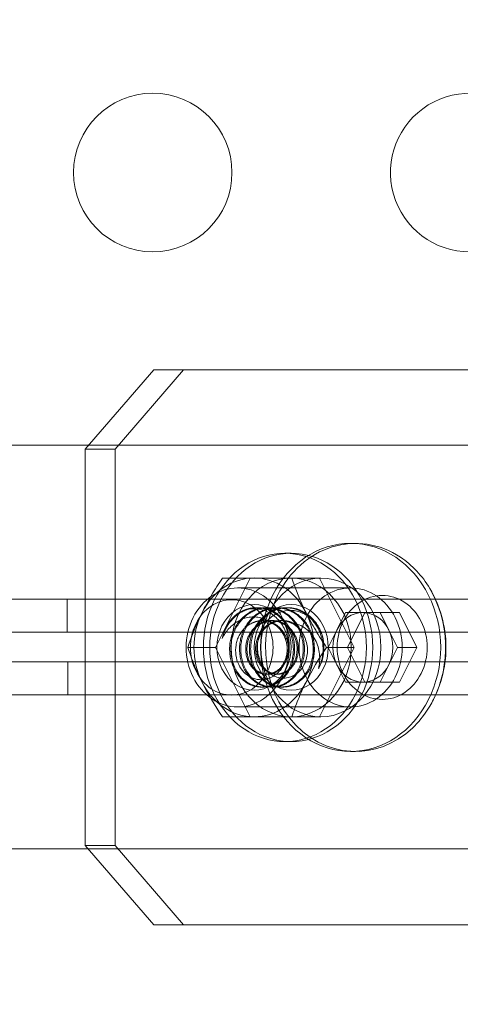
# Model space of a CAD drawing. Extents: x 6 to 1766, y 8 to 1037.
# Drawn here: x 1546 to 1548, y 642 to 645 of the extents above; entities that cross this region are included whole.
import ezdxf

# ---------------------------------------------------------------- set-up
doc = ezdxf.new("R2010")
doc.units = 0
doc.header["$MEASUREMENT"] = 0
doc.header["$PDMODE"] = 68
doc.header["$PDSIZE"] = 5
doc.styles.get("Standard").update_dxf_attribs({"font": 'Helvetica LT 57 Condensed_0.ttf'})
doc.dimstyles.new('FEET-METERS', dxfattribs={"dimtxt": 12, "dimasz": 7, "dimexe": 3, "dimexo": 3, "dimgap": 3, "dimtad": 0, "dimdec": 1, "dimzin": 3, "dimdsep": 46, "dimlunit": 4, "dimtxsty": 'Standard', "dimcen": 0.09, "dimadec": 0, "dimazin": 0, "dimtfac": 2, "dimtdec": 1, "dimtofl": 0, "dimtmove": 0, "dimatfit": 3, "dimfxl": 1, "dimfrac": 2, "dimtolj": 1, "dimtzin": 3, "dimarcsym": 0})

# ---------------------------------------------------------------- blocks, each defined once
blk = doc.blocks.new('*D140')
at = {"color": 0, "lineweight": -2, "transparency": 16777216}
for p, q in [((1584.7804, 994.2065), (1258.354, 994.2065)), ((1261.354, 987.2065), (1261.354, 696.228)), ((1261.354, 480.3714), (1261.354, 594.06)), ((1585.1676, 473.3714), (1258.354, 473.3714))]:
    blk.add_line(p, q, dxfattribs=at)
at = {"color": 0, "lineweight": 0, "transparency": 16777216}
for points in [[(1260.1873, 987.2065), (1262.5207, 987.2065), (1261.354, 994.2065)], [(1260.1873, 480.3714), (1262.5207, 480.3714), (1261.354, 473.3714)]]:
    blk.add_solid(points, dxfattribs=at)
at = {"layer": 'DEFPOINTS', "color": 0, "lineweight": 0, "transparency": 16777216}
for p in [(1587.7804, 994.2065), (1261.354, 473.3714), (1588.1676, 473.3714)]:
    blk.add_point(p, dxfattribs=at)
at = {"color": 0, "lineweight": 0, "transparency": 16777216, "insert": (1261.354, 645.144), "char_height": 12, "attachment_point": 5, "rotation": 90}
blk.add_mtext('\\A1;43\'-5" [13.2M]', dxfattribs=at)
blk = doc.blocks.new('new block')
at = {"color": 0, "linetype": 'Continuous', "lineweight": 0}
for p, q in [((1546.6394, 643.6901), (1546.8559, 643.9401)), ((1546.9496, 643.9401), (1546.7331, 643.6901)), ((1546.8559, 643.9401), (1546.9496, 643.9401)), ((1546.9496, 643.9401), (1548.0278, 643.9401)), ((1548.0222, 643.7027), (1516.1422, 643.7027)), ((1546.6394, 642.4401), (1546.6394, 643.6901)), ((1546.7331, 643.6901), (1546.6394, 643.6901)), ((1546.7331, 642.4401), (1546.7331, 643.6901)), ((1547.4764, 643.3931), (1547.4919, 643.3931)), ((1547.2689, 643.362), (1547.2889, 643.362)), ((1547.1595, 643.2838), (1547.0501, 643.0651)), ((1547.1595, 643.2838), (1547.0721, 643.2838)), ((1547.2889, 643.2838), (1547.1595, 643.2838)), ((1547.3826, 643.2838), (1547.2889, 643.2838)), ((1547.4876, 643.0651), (1547.3783, 643.2838)), ((1547.12, 643.2526), (1547.4764, 643.2526)), ((1515.8922, 643.2171), (1548.2722, 643.2171)), ((1546.5822, 643.2171), (1546.5822, 643.1131)), ((1547.1795, 643.1901), (1547.1834, 643.1901)), ((1547.2108, 643.1901), (1547.2147, 643.1901)), ((1547.242, 643.1901), (1547.2459, 643.1901)), ((1547.2733, 643.1901), (1547.2772, 643.1901)), ((1547.4601, 643.1746), (1547.4328, 643.1198)), ((1547.4601, 643.1746), (1547.5211, 643.1746)), ((1547.5211, 643.1746), (1547.4664, 643.0651)), ((1547.6306, 643.1746), (1547.5211, 643.1746)), ((1547.597, 643.1198), (1547.5696, 643.1746)), ((1547.6854, 643.0651), (1547.6306, 643.1746)), ((1547.1991, 643.1495), (1547.197, 643.1495)), ((1547.2303, 643.1495), (1547.2264, 643.1495)), ((1547.2616, 643.1495), (1547.2576, 643.1495)), ((1548.2722, 643.1131), (1533.668, 643.1131)), ((1547.4328, 643.1198), (1547.4054, 643.0651)), ((1547.6244, 643.0651), (1547.597, 643.1198)), ((1547.0501, 643.0651), (1546.9627, 643.0651)), ((1547.0501, 643.0651), (1547.1595, 642.8463)), ((1547.3783, 642.8463), (1547.4876, 643.0651)), ((1547.4054, 643.0651), (1547.4002, 643.0651)), ((1547.4054, 643.0651), (1547.4664, 643.0651)), ((1547.4054, 643.0651), (1547.4328, 643.0103)), ((1547.4664, 643.0651), (1547.5211, 642.9556)), ((1547.4876, 643.0651), (1547.4664, 643.0651)), ((1547.597, 643.0103), (1547.6244, 643.0651)), ((1547.6244, 643.0651), (1547.6854, 643.0651)), ((1547.6306, 642.9556), (1547.6854, 643.0651)), ((1515.8947, 643.0196), (1548.2747, 643.0196)), ((1546.5847, 642.9156), (1546.5847, 643.0196)), ((1547.4328, 643.0103), (1547.4601, 642.9556)), ((1547.5696, 642.9556), (1547.597, 643.0103)), ((1547.2147, 642.9807), (1547.2108, 642.9807)), ((1547.2459, 642.9807), (1547.242, 642.9807)), ((1547.1951, 642.9401), (1547.1991, 642.9401)), ((1547.2264, 642.9401), (1547.2303, 642.9401)), ((1547.2576, 642.9401), (1547.2616, 642.9401)), ((1547.4601, 642.9556), (1547.5211, 642.9556)), ((1547.5211, 642.9556), (1547.6306, 642.9556)), ((1548.2747, 642.9156), (1515.8947, 642.9156)), ((1547.12, 642.8776), (1547.4764, 642.8776)), ((1547.1595, 642.8463), (1547.0721, 642.8463)), ((1547.1595, 642.8463), (1547.2889, 642.8463)), ((1547.3826, 642.8463), (1547.2889, 642.8463)), ((1547.2689, 642.7682), (1547.2889, 642.7682)), ((1547.4764, 642.7371), (1547.4919, 642.7371)), ((1516.1447, 642.4301), (1548.0247, 642.4301)), ((1546.8559, 642.1901), (1546.6394, 642.4401)), ((1546.6394, 642.4401), (1546.7331, 642.4401)), ((1546.7331, 642.4401), (1546.9496, 642.1901)), ((1546.9496, 642.1901), (1546.8559, 642.1901)), ((1546.9496, 642.1901), (1548.1812, 642.1901))]:
    blk.add_line(p, q, dxfattribs=at)
blk.add_circle((1546.8521, 644.562), 0.25, dxfattribs=at)
for centre, radius, start, end in [((1547.8521, 644.562), 0.25, 47.3817, 270), ((1547.4138, 643.0651), 0.3633, 360, 30.7223), ((1547.4138, 643.0651), 0.3633, 329.2777, 0)]:
    blk.add_arc(centre, radius, start, end, dxfattribs=at)
at = {"color": 0, "linetype": 'Continuous', "lineweight": 0, "extrusion": (0, 0, -1)}
for centre, major_axis, start_param, end_param in [((1546.202, 644.573), (0, 2), 0.133406, 1.570796), ((1547.4764, 643.0651), (0, 0.328), -1.047198, 0), ((1547.4919, 643.0651), (0, 0.328), -1.047198, 0.523599), ((1547.4764, 643.0651), (0, 0.328), 0, 2.094395), ((1547.2689, 643.0651), (0, -0.2969), 0, 3.141593), ((1547.2889, 643.0651), (0, -0.2969), 0, 3.141593), ((1547.2689, 643.0651), (0, 0.2969), 0, 3.141593), ((1547.2889, 643.0651), (0, 0.2969), 0, 3.141593), ((1547.4919, 643.0651), (0, -0.328), -2.617994, -2.172213), ((1547.2889, 643.0651), (0, 0.2187), -1.570796, 1.570796), ((1547.12, 643.0651), (0, 0.1875), -1.047198, 2.094395), ((1547.4764, 643.0651), (0, 0.1875), -1.047198, 2.094395), ((1547.4919, 643.0651), (0, -0.328), -2.172213, -1.047198), ((1547.1014, 643.0651), (0, 0.1503), -1.047198, 2.094395), ((1547.4919, 643.0651), (0, 0.328), -2.617994, -1.047198), ((1547.4764, 643.0651), (0, -0.328), 0, 2.094395), ((1547.5759, 643.0651), (0, 0.164), -2.617994, 0.523599), ((1547.2889, 643.0651), (0, -0.135), 0, 3.141593), ((1547.2889, 643.0651), (0, 0.135), 0, 3.141593), ((1547.5759, 643.0651), (0, -0.164), -2.617994, 0.523599), ((1547.12, 643.0651), (0, -0.1875), -1.047198, 2.094395), ((1547.4764, 643.0651), (0, -0.1875), -1.047198, 2.094395), ((1547.5149, 643.0651), (0, 0.1095), -1.047198, 0), ((1547.5149, 643.0651), (0, 0.1095), 0, 0.064743), ((1547.5149, 643.0651), (0, 0.1095), 0.064743, 1.047198), ((1547.1014, 643.0651), (0, -0.1503), -1.047198, 2.094395), ((1547.2636, 643.0651), (0, -0.0844), -2.737825, -1.951019), ((1547.5149, 643.0651), (0, 0.1095), -2.094395, -1.047198), ((1547.5149, 643.0651), (0, -0.1095), -2.094395, -1.047198), ((1549.3826, 643.0651), (0, -4.375), 0, 1.570796), ((1549.3826, 643.0651), (0, -4.25), 0, 1.570796), ((1549.8826, 643.0651), (0, -4.375), 0, 1.570796), ((1549.8826, 643.0651), (0, -4.25), 0, 1.570796), ((1547.2889, 643.0651), (0, -0.2187), -1.570796, 1.570796), ((1547.2839, 643.0651), (0, -0.125), -1.800168, -1.007187), ((1547.5149, 643.0651), (0, -0.1095), 0, 1.047198), ((1547.5149, 643.0651), (0, -0.1095), -1.047198, -0.064743), ((1547.5149, 643.0651), (0, -0.1095), -0.064743, 0), ((1547.4919, 643.0651), (0, -0.328), -0.969379, 0.523599), ((1547.4764, 643.0651), (0, -0.328), -1.047198, 0), ((1547.4919, 643.0651), (0, -0.328), -1.047198, -0.969379)]:
    blk.add_ellipse(centre, major_axis=major_axis, ratio=0.866025, start_param=start_param, end_param=end_param, dxfattribs=at)
at = {"color": 0, "linetype": 'Continuous', "lineweight": 0}
for centre, major_axis, start_param, end_param in [((1546.2958, 644.573), (0, 2), -1.570796, -0.133406), ((1547.1717, 643.0651), (0, 0.2188), 0, 1.047198), ((1547.1717, 643.0651), (0, 0.2188), -1.047198, 0), ((1547.3826, 643.0651), (0, 0.2187), -1.570796, 1.570796), ((1547.1717, 643.0651), (0, 0.135), 0, 3.141593), ((1547.1717, 643.0651), (0, -0.135), 0, 3.141593), ((1547.1717, 643.0651), (0, -0.2188), -2.094395, -1.047198), ((1547.1767, 643.0651), (0, -0.125), -2.57239, -1.800168), ((1547.1717, 643.0651), (0, 0.2188), -2.094395, -1.047198), ((1547.197, 643.0651), (0, 0.0844), 0, 0.403768), ((1547.197, 643.0651), (0, 0.0844), -0.365177, 0), ((1547.3826, 643.0651), (0, -0.2187), -1.570796, 1.570796), ((1547.1717, 643.0651), (0, -0.2188), -1.047198, 0), ((1547.1717, 643.0651), (0, -0.2188), 0, 1.047198)]:
    blk.add_ellipse(centre, major_axis=major_axis, ratio=0.866025, start_param=start_param, end_param=end_param, dxfattribs=at)
for points, knots in [([(1547.0076, 643.1745), (1547.0123, 643.1838), (1547.0172, 643.1931), (1547.0273, 643.2115), (1547.0325, 643.2207), (1547.0487, 643.248), (1547.0602, 643.266), (1547.0721, 643.2838)], [0.00324611, 0.00324611, 0.00324611, 0.00324611, 0.004054545, 0.004054545, 0.00486298, 0.00486298, 0.00647985, 0.00647985, 0.00647985, 0.00647985]), ([(1547.0713, 643.0935), (1547.0769, 643.1051), (1547.084, 643.1155), (1547.1013, 643.1341), (1547.1111, 643.1419), (1547.1272, 643.151), (1547.1329, 643.1536), (1547.1443, 643.1578), (1547.1501, 643.1594), (1547.1621, 643.1612), (1547.1684, 643.1615), (1547.1806, 643.1608), (1547.1866, 643.1599), (1547.1926, 643.1583)], [0, 0, 0, 0, 0.000967282, 0.000967282, 0.001934565, 0.001934565, 0.002418206, 0.002418206, 0.002901847, 0.002901847, 0.003385488, 0.003385488, 0.003869129, 0.003869129, 0.003869129, 0.003869129]), ([(1547.1785, 643.1865), (1547.168, 643.1872), (1547.1576, 643.1861), (1547.1424, 643.182), (1547.1373, 643.1802), (1547.1276, 643.1759), (1547.1229, 643.1733), (1547.1184, 643.1704)], [0.015425516, 0.015425516, 0.015425516, 0.015425516, 0.016318363, 0.016318363, 0.016764786, 0.016764786, 0.017211209, 0.017211209, 0.017211209, 0.017211209]), ([(1547.1884, 642.9635), (1547.1944, 642.963), (1547.2006, 642.9633), (1547.2127, 642.9655), (1547.2186, 642.9674), (1547.2299, 642.9726), (1547.2355, 642.976), (1547.2457, 642.984), (1547.2504, 642.9886), (1547.259, 642.9989), (1547.2628, 643.0046), (1547.2694, 643.0167), (1547.2721, 643.0233), (1547.2765, 643.0368), (1547.278, 643.0438), (1547.2799, 643.0582), (1547.2802, 643.0656), (1547.2793, 643.0875), (1547.2762, 643.1021), (1547.2683, 643.1222), (1547.265, 643.1288), (1547.2575, 643.1409), (1547.2533, 643.1466), (1547.244, 643.1569), (1547.2389, 643.1617), (1547.2281, 643.1699), (1547.2224, 643.1734), (1547.2104, 643.1793), (1547.2041, 643.1817), (1547.1915, 643.1851), (1547.185, 643.1861), (1547.1785, 643.1865)], [0.006490585, 0.006490585, 0.006490585, 0.006490585, 0.007049018, 0.007049018, 0.007607451, 0.007607451, 0.008165884, 0.008165884, 0.008724318, 0.008724318, 0.009282751, 0.009282751, 0.009841184, 0.009841184, 0.010399617, 0.010399617, 0.01095805, 0.01095805, 0.012074917, 0.012074917, 0.01263335, 0.01263335, 0.013191783, 0.013191783, 0.013750217, 0.013750217, 0.01430865, 0.01430865, 0.014867083, 0.014867083, 0.015425516, 0.015425516, 0.015425516, 0.015425516]), ([(1547.2697, 642.9684), (1547.2639, 642.9679), (1547.2581, 642.9682), (1547.2466, 642.9703), (1547.2409, 642.9721), (1547.2246, 642.9796), (1547.2146, 642.9875), (1547.2024, 643.0022), (1547.1987, 643.0076), (1547.1925, 643.0192), (1547.1899, 643.0254), (1547.1857, 643.0384), (1547.1842, 643.0452), (1547.1825, 643.0589), (1547.1822, 643.0658), (1547.1828, 643.0799), (1547.1837, 643.0868), (1547.1866, 643.1005), (1547.1886, 643.1072), (1547.1937, 643.1201), (1547.1968, 643.1262), (1547.2039, 643.1378), (1547.208, 643.1433), (1547.2169, 643.1532), (1547.2217, 643.1576), (1547.2322, 643.1656), (1547.2377, 643.169), (1547.2548, 643.1774), (1547.2672, 643.1808), (1547.2796, 643.1816)], [0.004499591, 0.004499591, 0.004499591, 0.004499591, 0.005033348, 0.005033348, 0.005567106, 0.005567106, 0.006634621, 0.006634621, 0.007168379, 0.007168379, 0.007702136, 0.007702136, 0.008235894, 0.008235894, 0.008769652, 0.008769652, 0.009303409, 0.009303409, 0.009837167, 0.009837167, 0.010370924, 0.010370924, 0.010904682, 0.010904682, 0.01143844, 0.01143844, 0.011972197, 0.011972197, 0.013039712, 0.013039712, 0.013039712, 0.013039712]), ([(1547.1926, 643.1583), (1547.198, 643.1569), (1547.2034, 643.1549), (1547.2135, 643.1501), (1547.2184, 643.1473), (1547.2231, 643.1439)], [0.0038691295, 0.0038691295, 0.0038691295, 0.0038691295, 0.0043053475, 0.0043053475, 0.0047415654, 0.0047415654, 0.0047415654, 0.0047415654]), ([(1547.2796, 643.1816), (1547.2856, 643.182), (1547.2917, 643.1818), (1547.3038, 643.1802), (1547.3096, 643.1788), (1547.3211, 643.1749), (1547.3268, 643.1724), (1547.3376, 643.1663), (1547.3428, 643.1628), (1547.3525, 643.1549), (1547.3572, 643.1504), (1547.3657, 643.1407), (1547.3696, 643.1356), (1547.3767, 643.1245), (1547.3798, 643.1186), (1547.3853, 643.1064), (1547.3875, 643.1001), (1547.3893, 643.0935)], [0.013039712, 0.013039712, 0.013039712, 0.013039712, 0.013555439, 0.013555439, 0.014071165, 0.014071165, 0.014586891, 0.014586891, 0.015102618, 0.015102618, 0.015618344, 0.015618344, 0.01613407, 0.01613407, 0.016649797, 0.016649797, 0.017165523, 0.017165523, 0.017165523, 0.017165523]), ([(1547.3358, 643.1745), (1547.3404, 643.1652), (1547.3453, 643.1559), (1547.3554, 643.1374), (1547.3607, 643.1283), (1547.3769, 643.1009), (1547.3883, 643.0829), (1547.4002, 643.0651)], [0.00324611, 0.00324611, 0.00324611, 0.00324611, 0.004054545, 0.004054545, 0.00486298, 0.00486298, 0.00647985, 0.00647985, 0.00647985, 0.00647985]), ([(1547.1683, 643.1427), (1547.1637, 643.141), (1547.1593, 643.1387), (1547.151, 643.1334), (1547.147, 643.1303), (1547.1396, 643.1234), (1547.1362, 643.1197), (1547.1299, 643.1115), (1547.1271, 643.107), (1547.1223, 643.0977), (1547.1202, 643.0929), (1547.1169, 643.0828), (1547.1156, 643.0775), (1547.1131, 643.0618), (1547.1131, 643.051), (1547.116, 643.0302), (1547.119, 643.0201), (1547.1276, 643.0019), (1547.1333, 642.9935), (1547.1466, 642.9799), (1547.1544, 642.9744), (1547.1708, 642.9665), (1547.1796, 642.9642), (1547.1884, 642.9635)], [0, 0, 0, 0, 0.000405662, 0.000405662, 0.000811323, 0.000811323, 0.001216985, 0.001216985, 0.001622646, 0.001622646, 0.002028308, 0.002028308, 0.002433969, 0.002433969, 0.003245292, 0.003245292, 0.004056615, 0.004056615, 0.004867939, 0.004867939, 0.005679262, 0.005679262, 0.006490585, 0.006490585, 0.006490585, 0.006490585]), ([(1547.3754, 642.9983), (1547.3771, 643.0056), (1547.3781, 643.0131), (1547.379, 643.0283), (1547.3788, 643.0361), (1547.377, 643.0516), (1547.3756, 643.0593), (1547.3714, 643.0744), (1547.3684, 643.0819), (1547.361, 643.0959), (1547.3566, 643.1024), (1547.3464, 643.1144), (1547.3406, 643.1198), (1547.3282, 643.1292), (1547.3214, 643.1331), (1547.3072, 643.1393), (1547.3, 643.1416), (1547.2923, 643.1427)], [0, 0, 0, 0, 0.000599266, 0.000599266, 0.001198533, 0.001198533, 0.001797799, 0.001797799, 0.002397065, 0.002397065, 0.002996332, 0.002996332, 0.003595598, 0.003595598, 0.004194864, 0.004194864, 0.004794131, 0.004794131, 0.004794131, 0.004794131]), ([(1547.3315, 643.0964), (1547.3346, 643.0897), (1547.3369, 643.0828), (1547.3399, 643.0682), (1547.3405, 643.0608), (1547.3402, 643.0461), (1547.3392, 643.0387), (1547.3359, 643.0247), (1547.3334, 643.018), (1547.3272, 643.0054), (1547.3235, 642.9997), (1547.3148, 642.9894), (1547.3098, 642.985), (1547.2993, 642.9776), (1547.2936, 642.9746), (1547.2819, 642.9703), (1547.2759, 642.9689), (1547.2697, 642.9684)], [0, 0, 0, 0, 0.000562449, 0.000562449, 0.001124898, 0.001124898, 0.001687347, 0.001687347, 0.002249795, 0.002249795, 0.002812244, 0.002812244, 0.003374693, 0.003374693, 0.003937142, 0.003937142, 0.004499591, 0.004499591, 0.004499591, 0.004499591]), ([(1547.0076, 642.9557), (1547.003, 642.965), (1546.9986, 642.9743), (1546.9902, 642.9928), (1546.9863, 643.0019), (1546.9752, 643.0292), (1546.9687, 643.0472), (1546.9627, 643.0651)], [0.00324611, 0.00324611, 0.00324611, 0.00324611, 0.004054545, 0.004054545, 0.00486298, 0.00486298, 0.00647985, 0.00647985, 0.00647985, 0.00647985]), ([(1547.3358, 642.9557), (1547.3311, 642.9464), (1547.3267, 642.9371), (1547.3184, 642.9187), (1547.3144, 642.9095), (1547.3033, 642.8822), (1547.2968, 642.8642), (1547.2909, 642.8463)], [0.00324611, 0.00324611, 0.00324611, 0.00324611, 0.004054545, 0.004054545, 0.00486298, 0.00486298, 0.00647985, 0.00647985, 0.00647985, 0.00647985])]:
    blk.add_open_spline(points, degree=3, knots=knots, dxfattribs=at)
for points in [[(1547.2909, 643.2838), (1547.3028, 643.2481), (1547.3171, 643.2117), (1547.3358, 643.1745)], [(1546.9627, 643.0651), (1546.9747, 643.1009), (1546.989, 643.1372), (1547.0076, 643.1745)], [(1547.4002, 643.0651), (1547.3764, 643.0293), (1547.3544, 642.993), (1547.3358, 642.9557)], [(1547.0721, 642.8463), (1547.0482, 642.8821), (1547.0263, 642.9185), (1547.0076, 642.9557)]]:
    blk.add_open_spline(points, degree=3, dxfattribs=at)
for points, weights, knots in [([(1547.0713, 643.0935), (1547.0841, 643.1463), (1547.1267, 643.1733), (1547.153, 643.1901), (1547.1834, 643.1901)], [0.95350025416, 0.895966706545, 1, 0.933012701892, 0.933012701892], [0.1074495, 0.1074495, 0.1074495, 0.13333333, 0.13333333, 0.15, 0.15, 0.15]), ([(1547.1951, 642.9401), (1547.1675, 642.9401), (1547.1436, 642.9568), (1547.0921, 642.9929), (1547.0947, 643.0651), (1547.0973, 643.1373), (1547.154, 643.1733), (1547.1804, 643.1901), (1547.2108, 643.1901)], [0.933012701892, 0.933012701892, 1, 0.866025403784, 1, 0.866025403784, 1, 0.933012701892, 0.933012701892], [0.25, 0.25, 0.25, 0.2666667, 0.2666667, 0.3, 0.3, 0.3333333, 0.3333333, 0.35, 0.35, 0.35]), ([(1547.1991, 642.9401), (1547.1714, 642.9401), (1547.1475, 642.9568), (1547.096, 642.9929), (1547.0986, 643.0651), (1547.1012, 643.1373), (1547.1579, 643.1733), (1547.1843, 643.1901), (1547.2147, 643.1901)], [0.933012701892, 0.933012701892, 1, 0.866025403784, 1, 0.866025403784, 1, 0.933012701892, 0.933012701892], [0.25, 0.25, 0.25, 0.26666667, 0.26666667, 0.3, 0.3, 0.33333333, 0.33333333, 0.35, 0.35, 0.35]), ([(1547.1184, 643.1704), (1547.1205, 643.1719), (1547.1228, 643.1733), (1547.1491, 643.1901), (1547.1795, 643.1901)], [0.988403362424, 0.993926334926, 1, 0.933012701892, 0.933012701892], [0.13182218, 0.13182218, 0.13182218, 0.13333333, 0.13333333, 0.15, 0.15, 0.15]), ([(1547.2264, 642.9401), (1547.1988, 642.9401), (1547.1749, 642.9568), (1547.1233, 642.9929), (1547.126, 643.0651), (1547.1286, 643.1373), (1547.1853, 643.1733), (1547.2116, 643.1901), (1547.242, 643.1901)], [0.933012701892, 0.933012701892, 1, 0.866025403784, 1, 0.866025403784, 1, 0.933012701892, 0.933012701892], [0.45, 0.45, 0.45, 0.46666667, 0.46666667, 0.5, 0.5, 0.53333333, 0.53333333, 0.55, 0.55, 0.55]), ([(1547.2303, 642.9401), (1547.2027, 642.9401), (1547.1788, 642.9568), (1547.1273, 642.9929), (1547.1299, 643.0651), (1547.1325, 643.1373), (1547.1892, 643.1733), (1547.2155, 643.1901), (1547.2459, 643.1901)], [0.933012701892, 0.933012701892, 1, 0.866025403784, 1, 0.866025403784, 1, 0.933012701892, 0.933012701892], [0.45, 0.45, 0.45, 0.4666667, 0.4666667, 0.5, 0.5, 0.5333333, 0.5333333, 0.55, 0.55, 0.55]), ([(1547.2576, 642.9401), (1547.23, 642.9401), (1547.2061, 642.9568), (1547.1546, 642.9929), (1547.1572, 643.0651), (1547.1598, 643.1373), (1547.2165, 643.1733), (1547.2429, 643.1901), (1547.2733, 643.1901)], [0.933012701892, 0.933012701892, 1, 0.866025403784, 1, 0.866025403784, 1, 0.933012701892, 0.933012701892], [0.65, 0.65, 0.65, 0.66666667, 0.66666667, 0.7, 0.7, 0.73333333, 0.73333333, 0.75, 0.75, 0.75]), ([(1547.2616, 642.9401), (1547.2339, 642.9401), (1547.21, 642.9568), (1547.1585, 642.9929), (1547.1611, 643.0651), (1547.1637, 643.1373), (1547.2204, 643.1733), (1547.2468, 643.1901), (1547.2772, 643.1901)], [0.933012701892, 0.933012701892, 1, 0.866025403784, 1, 0.866025403784, 1, 0.933012701892, 0.933012701892], [0.65, 0.65, 0.65, 0.6666667, 0.6666667, 0.7, 0.7, 0.7333333, 0.7333333, 0.75, 0.75, 0.75]), ([(1547.1795, 643.1901), (1547.2099, 643.1901), (1547.2363, 643.1733), (1547.293, 643.1373), (1547.2956, 643.0651), (1547.2982, 642.9929), (1547.2467, 642.9568), (1547.2228, 642.9401), (1547.1951, 642.9401)], [0.933012701892, 0.933012701892, 1, 0.866025403784, 1, 0.866025403784, 1, 0.933012701892, 0.933012701892], [0.15, 0.15, 0.15, 0.1666667, 0.1666667, 0.2, 0.2, 0.2333333, 0.2333333, 0.25, 0.25, 0.25]), ([(1547.1834, 643.1901), (1547.2138, 643.1901), (1547.2402, 643.1733), (1547.2969, 643.1373), (1547.2995, 643.0651), (1547.3021, 642.9929), (1547.2506, 642.9568), (1547.2267, 642.9401), (1547.1991, 642.9401)], [0.933012701892, 0.933012701892, 1, 0.866025403784, 1, 0.866025403784, 1, 0.933012701892, 0.933012701892], [0.15, 0.15, 0.15, 0.1666667, 0.1666667, 0.2, 0.2, 0.2333333, 0.2333333, 0.25, 0.25, 0.25]), ([(1547.2108, 643.1901), (1547.2412, 643.1901), (1547.2675, 643.1733), (1547.3242, 643.1373), (1547.3268, 643.0651), (1547.3294, 642.9929), (1547.2779, 642.9568), (1547.254, 642.9401), (1547.2264, 642.9401)], [0.933012701892, 0.933012701892, 1, 0.866025403784, 1, 0.866025403784, 1, 0.933012701892, 0.933012701892], [0.35, 0.35, 0.35, 0.36666667, 0.36666667, 0.4, 0.4, 0.43333333, 0.43333333, 0.45, 0.45, 0.45]), ([(1547.2147, 643.1901), (1547.2451, 643.1901), (1547.2714, 643.1733), (1547.3281, 643.1373), (1547.3307, 643.0651), (1547.3333, 642.9929), (1547.2818, 642.9568), (1547.2579, 642.9401), (1547.2303, 642.9401)], [0.933012701892, 0.933012701892, 1, 0.866025403784, 1, 0.866025403784, 1, 0.933012701892, 0.933012701892], [0.35, 0.35, 0.35, 0.36666667, 0.36666667, 0.4, 0.4, 0.43333333, 0.43333333, 0.45, 0.45, 0.45]), ([(1547.242, 643.1901), (1547.2724, 643.1901), (1547.2988, 643.1733), (1547.3555, 643.1373), (1547.3581, 643.0651), (1547.3607, 642.9929), (1547.3092, 642.9568), (1547.2853, 642.9401), (1547.2576, 642.9401)], [0.933012701892, 0.933012701892, 1, 0.866025403784, 1, 0.866025403784, 1, 0.933012701892, 0.933012701892], [0.55, 0.55, 0.55, 0.5666667, 0.5666667, 0.6, 0.6, 0.6333333, 0.6333333, 0.65, 0.65, 0.65]), ([(1547.2459, 643.1901), (1547.2763, 643.1901), (1547.3027, 643.1733), (1547.3594, 643.1373), (1547.362, 643.0651), (1547.3646, 642.9929), (1547.3131, 642.9568), (1547.2892, 642.9401), (1547.2616, 642.9401)], [0.933012701892, 0.933012701892, 1, 0.866025403784, 1, 0.866025403784, 1, 0.933012701892, 0.933012701892], [0.55, 0.55, 0.55, 0.5666667, 0.5666667, 0.6, 0.6, 0.6333333, 0.6333333, 0.65, 0.65, 0.65]), ([(1547.2733, 643.1901), (1547.3037, 643.1901), (1547.33, 643.1733), (1547.3867, 643.1373), (1547.3893, 643.0651), (1547.3906, 643.0289), (1547.3754, 642.9983)], [0.933012701892, 0.933012701892, 1, 0.866025403784, 1, 0.928010700291, 0.933386205836], [0.75, 0.75, 0.75, 0.76666667, 0.76666667, 0.8, 0.8, 0.81791118, 0.81791118, 0.81791118]), ([(1547.2772, 643.1901), (1547.3076, 643.1901), (1547.3339, 643.1733), (1547.3765, 643.1463), (1547.3893, 643.0935)], [0.933012701892, 0.933012701892, 1, 0.895966706545, 0.95350025416], [0.75, 0.75, 0.75, 0.76666667, 0.76666667, 0.7925505, 0.7925505, 0.7925505]), ([(1547.2108, 642.9807), (1547.1926, 642.9807), (1547.1768, 642.992), (1547.1429, 643.0164), (1547.1455, 643.0651), (1547.1481, 643.1138), (1547.1872, 643.1382), (1547.2054, 643.1495), (1547.2264, 643.1495)], [0.933012701892, 0.933012701892, 1, 0.866025403784, 1, 0.866025403784, 1, 0.933012701892, 0.933012701892], [0.25, 0.25, 0.25, 0.2666667, 0.2666667, 0.3, 0.3, 0.3333333, 0.3333333, 0.35, 0.35, 0.35]), ([(1547.2147, 642.9807), (1547.1965, 642.9807), (1547.1807, 642.992), (1547.1468, 643.0164), (1547.1494, 643.0651), (1547.152, 643.1138), (1547.1911, 643.1382), (1547.2093, 643.1495), (1547.2303, 643.1495)], [0.933012701892, 0.933012701892, 1, 0.866025403784, 1, 0.866025403784, 1, 0.933012701892, 0.933012701892], [0.45, 0.45, 0.45, 0.4666667, 0.4666667, 0.5, 0.5, 0.5333333, 0.5333333, 0.55, 0.55, 0.55]), ([(1547.242, 642.9807), (1547.2238, 642.9807), (1547.2081, 642.992), (1547.1741, 643.0164), (1547.1767, 643.0651), (1547.1793, 643.1138), (1547.2185, 643.1382), (1547.2367, 643.1495), (1547.2576, 643.1495)], [0.933012701892, 0.933012701892, 1, 0.866025403784, 1, 0.866025403784, 1, 0.933012701892, 0.933012701892], [0.45, 0.45, 0.45, 0.4666667, 0.4666667, 0.5, 0.5, 0.5333333, 0.5333333, 0.55, 0.55, 0.55]), ([(1547.2459, 642.9807), (1547.2277, 642.9807), (1547.212, 642.992), (1547.178, 643.0164), (1547.1806, 643.0651), (1547.1832, 643.1138), (1547.2224, 643.1382), (1547.2406, 643.1495), (1547.2616, 643.1495)], [0.933012701892, 0.933012701892, 1, 0.866025403784, 1, 0.866025403784, 1, 0.933012701892, 0.933012701892], [0.65, 0.65, 0.65, 0.6666667, 0.6666667, 0.7, 0.7, 0.7333333, 0.7333333, 0.75, 0.75, 0.75]), ([(1547.1991, 643.1495), (1547.22, 643.1495), (1547.2382, 643.1382), (1547.2774, 643.1138), (1547.28, 643.0651), (1547.2826, 643.0164), (1547.2486, 642.992), (1547.2329, 642.9807), (1547.2147, 642.9807)], [0.933012701892, 0.933012701892, 1, 0.866025403784, 1, 0.866025403784, 1, 0.933012701892, 0.933012701892], [0.35, 0.35, 0.35, 0.36666667, 0.36666667, 0.4, 0.4, 0.43333333, 0.43333333, 0.45, 0.45, 0.45]), ([(1547.2231, 643.1439), (1547.2289, 643.1415), (1547.2343, 643.1382), (1547.2734, 643.1138), (1547.2761, 643.0651), (1547.2787, 643.0164), (1547.2447, 642.992), (1547.229, 642.9807), (1547.2108, 642.9807)], [0.964822571277, 0.979173910751, 1, 0.866025403784, 1, 0.866025403784, 1, 0.933012701892, 0.933012701892], [0.16148507, 0.16148507, 0.16148507, 0.16666667, 0.16666667, 0.2, 0.2, 0.23333333, 0.23333333, 0.25, 0.25, 0.25]), ([(1547.2264, 643.1495), (1547.2474, 643.1495), (1547.2655, 643.1382), (1547.3047, 643.1138), (1547.3073, 643.0651), (1547.3099, 643.0164), (1547.276, 642.992), (1547.2602, 642.9807), (1547.242, 642.9807)], [0.933012701892, 0.933012701892, 1, 0.866025403784, 1, 0.866025403784, 1, 0.933012701892, 0.933012701892], [0.35, 0.35, 0.35, 0.36666667, 0.36666667, 0.4, 0.4, 0.43333333, 0.43333333, 0.45, 0.45, 0.45]), ([(1547.2303, 643.1495), (1547.2513, 643.1495), (1547.2695, 643.1382), (1547.3086, 643.1138), (1547.3112, 643.0651), (1547.3138, 643.0164), (1547.2799, 642.992), (1547.2641, 642.9807), (1547.2459, 642.9807)], [0.933012701892, 0.933012701892, 1, 0.866025403784, 1, 0.866025403784, 1, 0.933012701892, 0.933012701892], [0.55, 0.55, 0.55, 0.56666667, 0.56666667, 0.6, 0.6, 0.63333333, 0.63333333, 0.65, 0.65, 0.65]), ([(1547.2576, 643.1495), (1547.2786, 643.1495), (1547.2968, 643.1382), (1547.3203, 643.1236), (1547.3315, 643.0964)], [0.933012701892, 0.933012701892, 1, 0.915059886385, 0.937824115306], [0.55, 0.55, 0.55, 0.56666667, 0.56666667, 0.58780005, 0.58780005, 0.58780005])]:
    blk.add_rational_spline(points, weights, degree=2, knots=knots, dxfattribs=at)
for points, weights in [([(1547.1683, 643.1427), (1547.183, 643.1495), (1547.1991, 643.1495)], [0.972097170995, 0.933012701892, 0.933012701892]), ([(1547.2616, 643.1495), (1547.2776, 643.1495), (1547.2923, 643.1427)], [0.933012701892, 0.933012701892, 0.972097170995])]:
    blk.add_rational_spline(points, weights, degree=2, dxfattribs=at)
blk = doc.blocks.new('b312446')
at = {"lineweight": 0}
blk.add_blockref('new block', (439.7194, 361.1972), dxfattribs=at)

msp = doc.modelspace()

# ---------------------------------------------------------------- block references
at = {"lineweight": 0}
msp.add_blockref('b312446', (-439.7194, -361.1972), dxfattribs=at)

# ---------------------------------------------------------------- dimensions: what is measured, and where the dimension line sits
dim = msp.add_linear_dim(base=(1261.354, 473.3714), p1=(1587.7804, 994.2065), p2=(1588.1676, 473.3714), angle=90, dimstyle='FEET-METERS', dxfattribs=at)
dim.commit()
dim.dimension.update_dxf_attribs({"geometry": '*D140', "text_midpoint": (1261.354, 645.144), "dimtype": 160})

doc.saveas('drawing.dxf')
